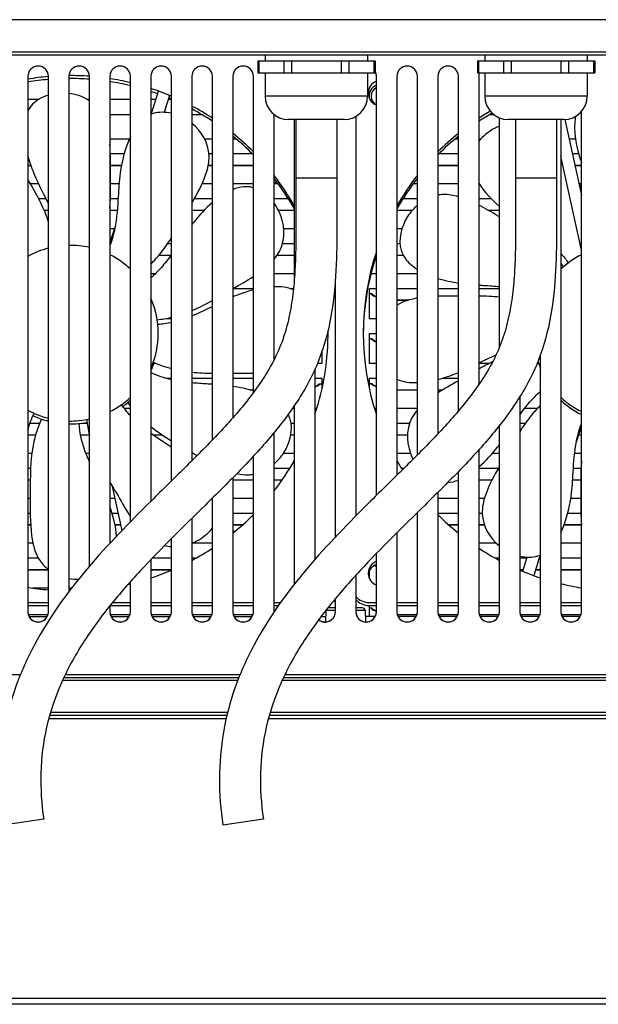
# Model space of a CAD drawing. Units: millimetres. Extents: x 0 to 2970, y 0 to 2100.
# Drawn here: x 2616 to 2715, y 1252 to 1420 of the extents above; entities that cross this region are included whole.
import ezdxf

# ---------------------------------------------------------------- set-up
doc = ezdxf.new("R2010")
doc.units = ezdxf.units.MM
doc.header["$LTSCALE"] = 163.35
doc.layers.get('0').update_dxf_attribs({"linetype": 'CONTINUOUS'})
doc.layers.add('02___PRT_ALL_AXES', color=7, linetype='CONTINUOUS')

msp = doc.modelspace()

# ---------------------------------------------------------------- linework, layer by layer
at = {"color": 7, "linetype": 'Continuous'}
for p, q in [((2818.221, 1420.13), (2524.613, 1420.13)), ((2781.645, 1414.57), (2561.369, 1414.57)), ((2781.286, 1414.078), (2561.74, 1414.078)), ((2656.495, 1413.078), (2676.531, 1413.078)), ((2656.495, 1413.078), (2656.495, 1411.078)), ((2656.696, 1413.078), (2656.696, 1411.078)), ((2657.763, 1414.078), (2657.763, 1413.078)), ((2660.955, 1413.078), (2660.955, 1411.078)), ((2662.254, 1413.078), (2662.254, 1411.078)), ((2670.772, 1413.078), (2670.772, 1411.078)), ((2672.071, 1413.078), (2672.071, 1411.078)), ((2675.263, 1414.078), (2675.263, 1413.078)), ((2676.33, 1413.078), (2676.33, 1411.078)), ((2676.531, 1413.078), (2676.531, 1411.078)), ((2693.995, 1413.078), (2714.031, 1413.078)), ((2693.995, 1413.078), (2693.995, 1411.078)), ((2694.196, 1413.078), (2694.196, 1411.078)), ((2695.263, 1414.078), (2695.263, 1413.078)), ((2698.455, 1413.078), (2698.455, 1411.078)), ((2699.754, 1413.078), (2699.754, 1411.078)), ((2708.272, 1413.078), (2708.272, 1411.078)), ((2709.571, 1413.078), (2709.571, 1411.078)), ((2712.763, 1414.078), (2712.763, 1413.078)), ((2713.83, 1413.078), (2713.83, 1411.078)), ((2714.031, 1413.078), (2714.031, 1411.078)), ((2656.495, 1411.078), (2676.531, 1411.078)), ((2657.763, 1411.078), (2657.763, 1407.078)), ((2675.263, 1411.078), (2675.263, 1407.078)), ((2693.995, 1411.078), (2714.031, 1411.078)), ((2695.263, 1411.078), (2695.263, 1407.078)), ((2712.763, 1411.078), (2712.763, 1407.078)), ((2638.289, 1403.958), (2639.557, 1407.927)), ((2617.263, 1406.578), (2619.189, 1406.578)), ((2627.257, 1406.578), (2627.763, 1406.578)), ((2631.263, 1406.578), (2634.763, 1406.578)), ((2638.263, 1406.578), (2639.126, 1406.578)), ((2641.424, 1407.199), (2640.501, 1404.309)), ((2641.226, 1406.578), (2641.703, 1406.578)), ((2675.263, 1407.078), (2657.763, 1407.078)), ((2712.763, 1407.078), (2695.263, 1407.078)), ((2631.263, 1403.964), (2634.763, 1403.964)), ((2631.263, 1403.932), (2634.763, 1403.932)), ((2645.263, 1403.964), (2646.865, 1403.964)), ((2645.263, 1403.932), (2646.92, 1403.932)), ((2671.263, 1403.078), (2661.763, 1403.078)), ((2663.013, 1403.078), (2663.013, 1393.078)), ((2670.013, 1403.078), (2670.013, 1393.078)), ((2696.102, 1403.932), (2696.795, 1403.932)), ((2696.154, 1403.964), (2696.756, 1403.964)), ((2708.763, 1403.078), (2699.263, 1403.078)), ((2700.513, 1403.078), (2700.513, 1393.078)), ((2707.513, 1403.078), (2707.513, 1393.078)), ((2708.948, 1403.084), (2711.763, 1390.153)), ((2631.263, 1399.805), (2634.615, 1399.805)), ((2647.41, 1399.805), (2648.763, 1399.805)), ((2652.263, 1399.805), (2652.769, 1399.805)), ((2690.277, 1399.805), (2690.763, 1399.805)), ((2690.763, 1399.791), (2690.537, 1400.039)), ((2694.263, 1399.805), (2694.622, 1399.805)), ((2709.662, 1399.805), (2710.724, 1399.805)), ((2631.344, 1397.248), (2633.713, 1397.248)), ((2648.175, 1397.248), (2648.763, 1397.248)), ((2652.263, 1397.248), (2655.553, 1397.248)), ((2687.471, 1397.248), (2690.763, 1397.248)), ((2711.763, 1380.749), (2708.263, 1396.829)), ((2710.219, 1397.248), (2711.28, 1397.248)), ((2617.263, 1395.27), (2617.747, 1395.27)), ((2617.263, 1395.247), (2617.755, 1395.247)), ((2631.364, 1395.27), (2633.254, 1395.27)), ((2631.364, 1395.247), (2633.25, 1395.247)), ((2648.048, 1395.247), (2648.763, 1395.247)), ((2648.053, 1395.27), (2648.763, 1395.27)), ((2652.263, 1395.27), (2655.763, 1395.27)), ((2652.263, 1395.247), (2655.763, 1395.247)), ((2687.263, 1395.27), (2690.763, 1395.27)), ((2687.263, 1395.247), (2690.763, 1395.247)), ((2710.649, 1395.27), (2711.763, 1395.27)), ((2710.654, 1395.247), (2711.763, 1395.247)), ((2670.013, 1393.078), (2663.013, 1393.078)), ((2707.513, 1393.078), (2700.513, 1393.078)), ((2617.675, 1392.132), (2619.051, 1392.132)), ((2631.368, 1392.132), (2632.831, 1392.132)), ((2647, 1392.132), (2648.763, 1392.132)), ((2652.263, 1392.132), (2655.763, 1392.132)), ((2655.628, 1391.467), (2655.763, 1391.59)), ((2659.713, 1392.478), (2659.263, 1392.069)), ((2659.333, 1392.132), (2659.958, 1392.132)), ((2683.071, 1392.132), (2683.763, 1392.132)), ((2687.263, 1392.132), (2690.763, 1392.132)), ((2711.332, 1392.132), (2711.763, 1392.132)), ((2619.082, 1389.575), (2620.311, 1389.575)), ((2631.34, 1389.575), (2632.658, 1389.575)), ((2645.693, 1389.575), (2648.763, 1389.575)), ((2659.263, 1389.575), (2661.704, 1389.575)), ((2681.326, 1389.575), (2683.763, 1389.575)), ((2694.263, 1389.575), (2696.362, 1389.575)), ((2620.025, 1387.598), (2620.763, 1387.598)), ((2620.035, 1387.574), (2620.763, 1387.574)), ((2631.263, 1387.598), (2632.514, 1387.598)), ((2631.263, 1387.574), (2632.512, 1387.574)), ((2645.263, 1387.598), (2647.379, 1387.598)), ((2645.263, 1387.574), (2647.357, 1387.574)), ((2660.023, 1387.598), (2662.614, 1387.598)), ((2660.035, 1387.574), (2662.614, 1387.574)), ((2662.614, 1387.598), (2662.614, 1387.574)), ((2662.614, 1387.574), (2662.763, 1387.575)), ((2680.263, 1387.575), (2680.412, 1387.574)), ((2680.412, 1387.598), (2682.899, 1387.598)), ((2680.412, 1387.598), (2680.412, 1387.574)), ((2680.412, 1387.574), (2682.879, 1387.574)), ((2695.802, 1387.598), (2697.763, 1387.598)), ((2695.843, 1387.574), (2697.763, 1387.574)), ((2631.263, 1381.969), (2632.135, 1384.698)), ((2631.263, 1384.459), (2632.059, 1384.459)), ((2660.931, 1384.459), (2662.763, 1384.459)), ((2680.263, 1384.459), (2681.129, 1384.459)), ((2641.132, 1381.902), (2641.763, 1381.902)), ((2660.732, 1381.902), (2662.763, 1381.902)), ((2680.263, 1381.902), (2680.788, 1381.902)), ((2639.633, 1379.901), (2641.683, 1379.901)), ((2639.652, 1379.925), (2641.699, 1379.925)), ((2659.824, 1379.901), (2662.614, 1379.901)), ((2659.84, 1379.925), (2662.614, 1379.925)), ((2662.614, 1379.925), (2662.614, 1379.901)), ((2662.614, 1379.901), (2662.763, 1379.902)), ((2680.263, 1379.902), (2680.412, 1379.901)), ((2680.412, 1379.925), (2681.333, 1379.925)), ((2680.412, 1379.925), (2680.412, 1379.901)), ((2680.412, 1379.901), (2681.345, 1379.901)), ((2708.263, 1379.925), (2708.486, 1379.925)), ((2708.263, 1379.901), (2708.506, 1379.901)), ((2638.263, 1376.787), (2639.086, 1376.787)), ((2659.263, 1376.787), (2662.763, 1376.787)), ((2675.84, 1376.787), (2676.763, 1376.787)), ((2680.263, 1376.787), (2683.763, 1376.787)), ((2652.33, 1374.229), (2655.763, 1374.229)), ((2661.96, 1374.229), (2662.6, 1374.229)), ((2675.513, 1374.229), (2676.763, 1374.229)), ((2675.513, 1374.229), (2675.513, 1369.114)), ((2680.263, 1374.229), (2683.763, 1374.229)), ((2687.263, 1374.229), (2690.763, 1374.229)), ((2694.263, 1374.229), (2697.763, 1374.229)), ((2676.052, 1373.3), (2675.513, 1373.3)), ((2676.545, 1372.856), (2676.763, 1372.77)), ((2680.263, 1372.229), (2680.412, 1372.228)), ((2680.412, 1372.252), (2682.316, 1372.252)), ((2680.412, 1372.252), (2680.412, 1372.228)), ((2680.412, 1372.228), (2682.239, 1372.228)), ((2640.92, 1369.114), (2641.763, 1369.114)), ((2675.513, 1369.114), (2676.763, 1369.114)), ((2675.513, 1366.556), (2676.763, 1366.556)), ((2675.513, 1366.556), (2675.513, 1361.441)), ((2676.052, 1365.627), (2675.513, 1365.627)), ((2676.545, 1365.183), (2676.763, 1365.097)), ((2667.513, 1361.441), (2667.513, 1363.616)), ((2638.772, 1361.441), (2639.103, 1361.441)), ((2666.708, 1361.441), (2667.513, 1361.441)), ((2675.513, 1361.441), (2676.763, 1361.441)), ((2694.263, 1361.441), (2696.099, 1361.441)), ((2640.826, 1358.883), (2641.763, 1358.883)), ((2645.263, 1358.883), (2648.763, 1358.883)), ((2652.263, 1358.883), (2655.763, 1358.883)), ((2666.263, 1358.883), (2667.513, 1358.883)), ((2667.513, 1357.303), (2667.513, 1358.883)), ((2675.513, 1358.883), (2676.763, 1358.883)), ((2675.513, 1358.883), (2675.513, 1357.298)), ((2687.978, 1358.883), (2690.763, 1358.883)), ((2666.975, 1357.954), (2667.513, 1357.954)), ((2676.052, 1357.954), (2675.513, 1357.954)), ((2676.545, 1357.51), (2676.763, 1357.424)), ((2655.084, 1356.906), (2655.763, 1356.906)), ((2655.168, 1356.882), (2655.763, 1356.882)), ((2680.263, 1356.884), (2680.412, 1356.882)), ((2680.412, 1356.906), (2683.763, 1356.906)), ((2680.412, 1356.906), (2680.412, 1356.882)), ((2680.412, 1356.882), (2683.763, 1356.882)), ((2687.263, 1356.906), (2688.098, 1356.906)), ((2687.263, 1356.882), (2688.06, 1356.882)), ((2633.709, 1353.768), (2634.763, 1353.768)), ((2662.449, 1353.768), (2662.763, 1353.768)), ((2666.263, 1353.768), (2666.603, 1353.768)), ((2676.434, 1353.768), (2676.763, 1353.768)), ((2680.263, 1353.768), (2683.763, 1353.768)), ((2702.098, 1353.768), (2704.284, 1353.768)), ((2617.62, 1351.21), (2619.26, 1351.21)), ((2626.49, 1351.21), (2627.38, 1351.21)), ((2662.19, 1351.21), (2662.763, 1351.21)), ((2680.263, 1351.21), (2682.428, 1351.21)), ((2701.263, 1351.21), (2702.212, 1351.21)), ((2711.763, 1350.687), (2710.891, 1347.959)), ((2617.263, 1349.233), (2618.586, 1349.233)), ((2617.263, 1349.209), (2618.58, 1349.209)), ((2626.244, 1349.233), (2627.763, 1349.233)), ((2626.249, 1349.209), (2627.763, 1349.209)), ((2638.584, 1349.233), (2640.175, 1349.233)), ((2638.617, 1349.209), (2640.21, 1349.209)), ((2662.145, 1349.209), (2662.614, 1349.209)), ((2662.149, 1349.233), (2662.614, 1349.233)), ((2662.614, 1349.233), (2662.614, 1349.209)), ((2662.614, 1349.209), (2662.763, 1349.21)), ((2680.263, 1349.211), (2680.412, 1349.209)), ((2680.412, 1349.233), (2682.07, 1349.233)), ((2680.412, 1349.233), (2680.412, 1349.209)), ((2680.412, 1349.209), (2682.069, 1349.209)), ((2711.291, 1349.209), (2711.763, 1349.209)), ((2711.298, 1349.233), (2711.763, 1349.233)), ((2617.263, 1346.095), (2617.947, 1346.095)), ((2627.147, 1346.095), (2627.763, 1346.095)), ((2645.263, 1346.095), (2645.426, 1346.095)), ((2660.911, 1346.095), (2662.763, 1346.095)), ((2680.263, 1346.095), (2682.556, 1346.095)), ((2696.592, 1346.095), (2697.763, 1346.095)), ((2710.616, 1346.095), (2711.763, 1346.095)), ((2617.263, 1343.537), (2617.723, 1343.537)), ((2659.263, 1343.537), (2661.994, 1343.537)), ((2681.045, 1343.537), (2681.49, 1343.537)), ((2694.263, 1343.537), (2697.591, 1343.537)), ((2710.398, 1343.537), (2711.701, 1343.537)), ((2617.263, 1341.56), (2617.665, 1341.56)), ((2617.263, 1341.536), (2617.665, 1341.536)), ((2652.263, 1341.56), (2655.763, 1341.56)), ((2652.263, 1341.536), (2655.763, 1341.536)), ((2659.263, 1341.56), (2660.7, 1341.56)), ((2659.263, 1341.536), (2660.684, 1341.536)), ((2694.263, 1341.56), (2696.52, 1341.56)), ((2694.263, 1341.536), (2696.508, 1341.536)), ((2710.271, 1341.536), (2711.66, 1341.536)), ((2710.273, 1341.56), (2711.66, 1341.56)), ((2633.352, 1332.908), (2631.727, 1340.374)), ((2617.263, 1338.422), (2617.663, 1338.422)), ((2631.263, 1338.422), (2632.152, 1338.422)), ((2652.263, 1338.422), (2655.763, 1338.422)), ((2687.263, 1338.422), (2690.763, 1338.422)), ((2694.263, 1338.422), (2695.232, 1338.422)), ((2709.949, 1338.422), (2711.663, 1338.422)), ((2617.263, 1335.864), (2617.666, 1335.864)), ((2631.613, 1335.864), (2632.709, 1335.864)), ((2652.263, 1335.864), (2655.763, 1335.864)), ((2687.263, 1335.864), (2690.763, 1335.864)), ((2694.263, 1335.864), (2694.828, 1335.864)), ((2709.434, 1335.864), (2711.672, 1335.864)), ((2617.263, 1333.887), (2617.724, 1333.887)), ((2617.263, 1333.863), (2617.725, 1333.863)), ((2632.12, 1333.887), (2633.139, 1333.887)), ((2632.125, 1333.863), (2633.144, 1333.863)), ((2652.263, 1333.887), (2653.949, 1333.887)), ((2652.263, 1333.863), (2653.924, 1333.863)), ((2689.081, 1333.887), (2690.763, 1333.887)), ((2689.108, 1333.863), (2690.763, 1333.863)), ((2694.263, 1333.887), (2695.175, 1333.887)), ((2694.263, 1333.863), (2695.183, 1333.863)), ((2708.821, 1333.863), (2711.763, 1333.863)), ((2708.829, 1333.887), (2711.763, 1333.887)), ((2652.263, 1332.866), (2652.489, 1332.618)), ((2617.263, 1330.749), (2618.121, 1330.749)), ((2645.33, 1330.749), (2648.763, 1330.749)), ((2694.263, 1330.749), (2697.187, 1330.749)), ((2708.263, 1330.749), (2711.763, 1330.749)), ((2704.737, 1328.698), (2703.614, 1325.182)), ((2617.263, 1328.191), (2619.036, 1328.191)), ((2638.526, 1328.191), (2641.763, 1328.191)), ((2645.263, 1328.191), (2645.995, 1328.191)), ((2697.03, 1328.191), (2697.763, 1328.191)), ((2701.263, 1328.191), (2702.475, 1328.191)), ((2701.746, 1325.907), (2702.526, 1328.348)), ((2704.575, 1328.191), (2704.763, 1328.191)), ((2708.263, 1328.191), (2711.763, 1328.191)), ((2617.263, 1326.214), (2620.763, 1326.214)), ((2617.263, 1326.19), (2620.763, 1326.19)), ((2638.263, 1326.214), (2641.763, 1326.214)), ((2638.263, 1326.19), (2641.763, 1326.19)), ((2675.513, 1325.865), (2675.513, 1324.796)), ((2676.375, 1326.9), (2676.545, 1326.818)), ((2676.545, 1326.818), (2676.763, 1326.732)), ((2701.263, 1326.214), (2701.844, 1326.214)), ((2701.263, 1326.19), (2701.836, 1326.19)), ((2703.936, 1326.19), (2704.763, 1326.19)), ((2703.943, 1326.214), (2704.763, 1326.214)), ((2708.263, 1326.214), (2711.763, 1326.214)), ((2708.263, 1326.19), (2711.763, 1326.19)), ((2618.011, 1323.076), (2620.763, 1323.076)), ((2624.263, 1323.076), (2624.756, 1323.076)), ((2617.33, 1318.541), (2620.696, 1318.541)), ((2617.338, 1318.518), (2620.689, 1318.518)), ((2631.33, 1318.541), (2634.696, 1318.541)), ((2631.338, 1318.518), (2634.689, 1318.518)), ((2638.33, 1318.541), (2641.696, 1318.541)), ((2638.338, 1318.518), (2641.689, 1318.518)), ((2645.33, 1318.541), (2648.696, 1318.541)), ((2645.338, 1318.518), (2648.689, 1318.518)), ((2652.33, 1318.541), (2655.696, 1318.541)), ((2652.338, 1318.518), (2655.689, 1318.518)), ((2668.134, 1317.273), (2668.184, 1319.191)), ((2669.763, 1319.191), (2668.184, 1319.191)), ((2669.763, 1319.678), (2668.684, 1319.678)), ((2674.343, 1319.678), (2673.263, 1319.678)), ((2674.843, 1319.191), (2673.263, 1319.191)), ((2674.843, 1319.191), (2674.893, 1317.273)), ((2675.513, 1320.078), (2675.513, 1318.178)), ((2676.052, 1319.589), (2675.513, 1319.589)), ((2676.545, 1319.145), (2676.763, 1319.059)), ((2680.338, 1318.518), (2680.412, 1318.518)), ((2680.412, 1318.541), (2683.696, 1318.541)), ((2680.412, 1318.541), (2680.412, 1318.518)), ((2680.412, 1318.518), (2683.689, 1318.518)), ((2687.33, 1318.541), (2690.696, 1318.541)), ((2687.338, 1318.518), (2690.689, 1318.518)), ((2694.33, 1318.541), (2697.696, 1318.541)), ((2694.338, 1318.518), (2697.689, 1318.518)), ((2701.33, 1318.541), (2704.696, 1318.541)), ((2701.338, 1318.518), (2704.689, 1318.518)), ((2708.33, 1318.541), (2711.696, 1318.541)), ((2708.338, 1318.518), (2711.689, 1318.518)), ((2617.479, 1318.178), (2620.547, 1318.178)), ((2631.479, 1318.178), (2634.547, 1318.178)), ((2638.479, 1318.178), (2641.547, 1318.178)), ((2645.479, 1318.178), (2648.547, 1318.178)), ((2652.479, 1318.178), (2655.547, 1318.178)), ((2667.325, 1318.178), (2668.157, 1318.178)), ((2667.513, 1318.178), (2667.513, 1318.424)), ((2676.547, 1318.178), (2674.869, 1318.178)), ((2683.547, 1318.178), (2680.479, 1318.178)), ((2690.547, 1318.178), (2687.479, 1318.178)), ((2697.547, 1318.178), (2694.479, 1318.178)), ((2704.547, 1318.178), (2701.479, 1318.178)), ((2711.547, 1318.178), (2708.479, 1318.178)), ((2623.187, 1307.291), (2653.107, 1307.291)), ((2623.409, 1307.778), (2653.291, 1307.778)), ((2660.687, 1307.291), (2764.642, 1307.291)), ((2660.909, 1307.778), (2764.642, 1307.778)), ((2651.368, 1301.791), (2621.121, 1301.791)), ((2769.506, 1301.791), (2658.621, 1301.791)), ((2620.835, 1300.77), (2651.125, 1300.77)), ((2651.246, 1301.278), (2620.969, 1301.278)), ((2658.335, 1300.77), (2767.486, 1300.77)), ((2812.029, 1301.278), (2658.469, 1301.278)), ((2619.975, 1283.593), (2613.051, 1282.564)), ((2657.475, 1283.593), (2650.551, 1282.564)), ((2768.321, 1252.938), (2574.705, 1252.938)), ((2768.321, 1251.952), (2574.705, 1251.952))]:
    msp.add_line(p, q, dxfattribs=at)
at = {"color": 3, "linetype": 'Continuous'}
for p, q in [((2617.263, 1410.469), (2617.263, 1318.983)), ((2620.763, 1318.983), (2620.763, 1410.469)), ((2624.263, 1410.469), (2624.263, 1322.429)), ((2627.763, 1326.768), (2627.763, 1410.469)), ((2631.263, 1410.469), (2631.263, 1330.695)), ((2634.763, 1334.366), (2634.763, 1410.469)), ((2638.263, 1410.469), (2638.263, 1337.89)), ((2641.763, 1341.344), (2641.763, 1410.469)), ((2645.263, 1410.469), (2645.263, 1344.8)), ((2648.763, 1348.353), (2648.763, 1410.469)), ((2652.263, 1410.469), (2652.263, 1352.146)), ((2655.763, 1356.454), (2655.763, 1410.469)), ((2676.763, 1338.88), (2676.763, 1410.469)), ((2680.263, 1410.469), (2680.263, 1342.328)), ((2683.763, 1345.801), (2683.763, 1410.469)), ((2687.263, 1410.469), (2687.263, 1349.402)), ((2690.763, 1353.302), (2690.763, 1410.469)), ((2694.263, 1410.469), (2694.263, 1357.853)), ((2711.763, 1318.983), (2711.763, 1404.433)), ((2659.263, 1403.958), (2659.263, 1362.008)), ((2662.763, 1376.079), (2662.763, 1403.078)), ((2673.263, 1403.614), (2673.263, 1335.386)), ((2697.763, 1364.181), (2697.763, 1403.371)), ((2708.263, 1403.078), (2708.263, 1318.983)), ((2669.763, 1331.763), (2669.763, 1375.813)), ((2704.763, 1318.983), (2704.763, 1362.881)), ((2666.263, 1360.429), (2666.263, 1327.927)), ((2701.263, 1355.769), (2701.263, 1318.983)), ((2662.763, 1323.725), (2662.763, 1354.23)), ((2697.763, 1318.983), (2697.763, 1350.816)), ((2659.263, 1349.576), (2659.263, 1318.983)), ((2655.763, 1318.983), (2655.763, 1345.575)), ((2694.263, 1346.674), (2694.263, 1318.983)), ((2690.763, 1318.983), (2690.763, 1342.935)), ((2652.263, 1341.909), (2652.263, 1318.983)), ((2687.263, 1339.403), (2687.263, 1318.983)), ((2648.763, 1318.983), (2648.763, 1338.414)), ((2683.763, 1318.983), (2683.763, 1335.951)), ((2645.263, 1334.967), (2645.263, 1318.983)), ((2680.263, 1332.494), (2680.263, 1318.983)), ((2641.763, 1318.983), (2641.763, 1331.494)), ((2676.763, 1318.983), (2676.763, 1328.954)), ((2638.263, 1327.916), (2638.263, 1318.983)), ((2673.263, 1325.244), (2673.263, 1318.983)), ((2634.763, 1318.983), (2634.763, 1324.138)), ((2669.763, 1318.983), (2669.763, 1321.241)), ((2631.263, 1320.019), (2631.263, 1318.983)), ((2615.972, 1308.234), (2579.367, 1308.234)), ((2653.472, 1308.234), (2623.631, 1308.234)), ((2763.659, 1308.234), (2661.131, 1308.234))]:
    msp.add_line(p, q, dxfattribs=at)
at = {"color": 7, "linetype": 'Continuous'}
for points in [[(2675.822, 1373.3), (2675.856, 1373.267), (2676.052, 1373.119), (2676.282, 1372.983), (2676.545, 1372.856)], [(2675.822, 1365.627), (2675.856, 1365.594), (2676.052, 1365.446), (2676.282, 1365.31), (2676.545, 1365.183)], [(2666.263, 1357.424), (2666.438, 1357.491), (2666.705, 1357.616), (2666.939, 1357.75), (2667.14, 1357.895), (2667.203, 1357.954)], [(2675.822, 1357.954), (2675.856, 1357.921), (2676.052, 1357.773), (2676.282, 1357.637), (2676.545, 1357.51)], [(2675.822, 1319.589), (2675.856, 1319.556), (2676.052, 1319.409), (2676.282, 1319.272), (2676.545, 1319.145)]]:
    msp.add_lwpolyline(points, dxfattribs=at)
at = {"color": 3, "linetype": 'Continuous'}
for centre, radius, start, end in [((2619.013, 1410.468), 1.75, 0.00799, 179.99201), ((2626.013, 1410.468), 1.75, 0.00799, 179.99201), ((2633.013, 1410.468), 1.75, 0.00799, 179.99201), ((2640.013, 1410.468), 1.75, 0.00799, 179.99201), ((2647.013, 1410.468), 1.75, 0.00799, 179.99201), ((2654.013, 1410.468), 1.75, 0.00799, 179.99201), ((2675.015, 1410.469), 1.748, 25.01345, 30.00609), ((2675.011, 1410.468), 1.752, 19.99492, 25.01369), ((2675.001, 1410.466), 1.762, 0.07366, 19.91604), ((2682.013, 1410.468), 1.75, 0.00799, 179.99201), ((2689.013, 1410.468), 1.75, 0.00799, 179.99201), ((2696.009, 1410.47), 1.746, 159.58913, 165.00424), ((2696.021, 1410.467), 1.758, 165.03533, 179.96241), ((2619.013, 1318.983), 1.75, 180.00799, 359.99201), ((2633.013, 1318.983), 1.75, 180.00799, 359.99201), ((2640.013, 1318.983), 1.75, 180.00799, 359.99201), ((2647.013, 1318.983), 1.75, 180.00799, 359.99201), ((2654.013, 1318.983), 1.75, 180.00799, 359.99201), ((2660.997, 1318.983), 1.734, 180.00048, 181.19983), ((2668.013, 1318.983), 1.75, 230.79647, 359.99092), ((2675.013, 1318.983), 1.75, 180.00799, 359.99201), ((2682.013, 1318.983), 1.75, 180.00799, 359.99201), ((2689.013, 1318.983), 1.75, 180.00799, 359.99201), ((2696.013, 1318.983), 1.75, 180.00799, 359.99201), ((2703.013, 1318.983), 1.75, 180.00799, 359.99201), ((2710.013, 1318.983), 1.75, 180.00799, 359.99201)]:
    msp.add_arc(centre, radius, start, end, dxfattribs=at)
at = {"color": 2, "linetype": 'Continuous'}
msp.add_arc((2677.513, 1407.078), 2, 112.02756, 190.65036, dxfattribs=at)
at = {"color": 7, "linetype": 'Continuous'}
for centre, radius, start, end in [((2677.513, 1407.078), 1.65, 117.07312, 242.92688), ((2661.763, 1407.078), 4, 180, 270), ((2671.263, 1407.078), 4, 270, 0), ((2699.263, 1407.078), 4, 180, 270), ((2708.763, 1407.078), 4, 270, 0), ((2571.378, 1310.927), 161.854, 29.84702, 30.1752), ((2662.615, 1402.006), 14.408, 269.99749, 270.59015), ((2680.411, 1402.035), 14.438, 269.4115, 270.00289), ((2662.615, 1394.333), 14.408, 269.99749, 270.59015), ((2680.411, 1394.362), 14.438, 269.4115, 270.00289), ((2693.794, 1367.241), 18.372, 35.63749, 38.04106), ((2680.411, 1386.689), 14.438, 269.4115, 270.00289), ((2637.365, 1387.768), 18.99, 275.93375, 283.39172), ((2680.411, 1371.343), 14.438, 269.4115, 270.00289), ((2649.232, 1365.416), 18.372, 215.63749, 218.04106), ((2646.231, 1353.729), 19.018, 185.69962, 193.82175), ((2662.615, 1363.641), 14.408, 269.99749, 270.59015), ((2680.411, 1363.67), 14.438, 269.4115, 270.00289), ((2688.521, 1346.329), 5.281, 274.40009, 275.00176), ((2625.835, 1333.138), 8.585, 259.45004, 270.60298), ((2619.013, 1319.018), 1.75, 185.06888, 354.93112), ((2633.013, 1319.018), 1.75, 185.06888, 354.93112), ((2640.013, 1319.018), 1.75, 185.06888, 354.93112), ((2647.013, 1319.018), 1.75, 185.06888, 354.93112), ((2654.013, 1319.018), 1.75, 185.06888, 354.93112), ((2668.013, 1319.018), 1.75, 231.47046, 354.92913), ((2668.684, 1319.178), 0.5, 163.30247, 178.5), ((2668.684, 1319.178), 0.5, 90, 119.04083), ((2675.013, 1319.018), 1.75, 185.06888, 354.93112), ((2674.343, 1319.178), 0.5, 1.5, 90), ((2682.013, 1319.018), 1.75, 185.06888, 354.93112), ((2680.411, 1332.965), 14.424, 269.67717, 270.00302), ((2689.013, 1319.018), 1.75, 185.06888, 354.93112), ((2696.013, 1319.018), 1.75, 185.06888, 354.93112), ((2703.013, 1319.018), 1.75, 185.06888, 354.93112), ((2710.013, 1319.018), 1.75, 185.06888, 354.93112)]:
    msp.add_arc(centre, radius, start, end, dxfattribs=at)
for points, knots in [([(2620.763, 1407.257), (2619.688, 1406.937), (2618.285, 1406.158), (2617.467, 1404.968), (2617.261, 1404.562)], [0, 0, 0, 0, 0.6861496, 1, 1, 1, 1]), ([(2641.763, 1404.136), (2640.702, 1404.376), (2639.464, 1404.387), (2638.406, 1404.01), (2638.262, 1403.95)], [0, 0, 0, 0, 0.8608589, 1, 1, 1, 1]), ([(2645.264, 1388.818), (2646.149, 1390.358), (2647.539, 1392.906), (2648.743, 1397.893), (2646.978, 1401.025), (2645.264, 1402.421)], [0, 0, 0, 0, 0.3568765, 0.5849867, 1, 1, 1, 1]), ([(2697.762, 1401.937), (2697.481, 1401.827), (2696.141, 1401.218), (2694.962, 1400.263), (2694.262, 1399.39)], [0, 0, 0, 0, 0.2062584, 1, 1, 1, 1]), ([(2634.763, 1400.127), (2633.862, 1398.233), (2632.935, 1394.365), (2632.661, 1389.49), (2632.377, 1385.244), (2631.633, 1382.514), (2631.265, 1381.559)], [0, 0, 0, 0, 0.3153633, 0.5387416, 0.8328723, 1, 1, 1, 1]), ([(2631.264, 1387.944), (2631.405, 1390.022), (2631.332, 1393.685), (2631.385, 1397.32), (2631.264, 1398.863)], [0, 0, 0, 0, 0.5741381, 1, 1, 1, 1]), ([(2617.262, 1396.806), (2617.531, 1395.844), (2618.366, 1393.458), (2619.609, 1390.993), (2620.493, 1389.213), (2620.764, 1388.643)], [0, 0, 0, 0, 0.3063228, 0.7807462, 1, 1, 1, 1]), ([(2663.013, 1393.078), (2663.013, 1390.428), (2663.059, 1385.13), (2662.983, 1378.501), (2662.544, 1373.216), (2661.91, 1369.285), (2660.848, 1365.443), (2659.256, 1361.785), (2657.198, 1358.373), (2654.055, 1354.1), (2649.633, 1349.152), (2644.009, 1343.535), (2636.43, 1336.127), (2627.164, 1326.664), (2619.301, 1315.869), (2614.951, 1306.169), (2612.919, 1298.446), (2612.247, 1290.49), (2612.662, 1285.184), (2613.051, 1282.564)], [0, 0, 0, 0, 0.0625195, 0.1250358, 0.156299, 0.1875646, 0.2188283, 0.2500966, 0.2813608, 0.3126288, 0.3751367, 0.4376548, 0.5001741, 0.6251793, 0.7500174, 0.8125111, 0.8750007, 0.9374936, 1, 1, 1, 1]), ([(2620.763, 1385.69), (2620.666, 1385.978), (2619.768, 1388.474), (2618.453, 1390.799), (2617.263, 1392.845)], [0, 0, 0, 0, 0.1144133, 1, 1, 1, 1]), ([(2670.013, 1393.078), (2670.013, 1390.45), (2670.059, 1385.193), (2669.968, 1377.307), (2669.228, 1369.442), (2667.511, 1363.049), (2665.298, 1358.271), (2662.594, 1353.753), (2658.563, 1348.54), (2653.182, 1342.771), (2645.702, 1335.384), (2638.166, 1328.045), (2631.214, 1320.148), (2626.535, 1313.785), (2622.729, 1306.849), (2620.194, 1299.335), (2619.224, 1291.463), (2619.589, 1286.192), (2619.975, 1283.593)], [0, 0, 0, 0, 0.0625194, 0.1250358, 0.1875336, 0.2499974, 0.2812642, 0.3125385, 0.3750368, 0.4375513, 0.5000701, 0.6250986, 0.6876115, 0.7501124, 0.8125952, 0.8750569, 0.9375169, 1, 1, 1, 1]), ([(2700.513, 1393.078), (2700.513, 1390.428), (2700.559, 1385.13), (2700.483, 1378.501), (2700.044, 1373.216), (2699.41, 1369.285), (2698.348, 1365.443), (2696.756, 1361.785), (2694.698, 1358.373), (2691.555, 1354.1), (2687.133, 1349.152), (2681.509, 1343.535), (2673.93, 1336.127), (2664.664, 1326.664), (2656.801, 1315.869), (2652.451, 1306.169), (2650.419, 1298.446), (2649.747, 1290.49), (2650.162, 1285.184), (2650.551, 1282.564)], [0, 0, 0, 0, 0.0625195, 0.1250358, 0.156299, 0.1875646, 0.2188283, 0.2500966, 0.2813608, 0.3126288, 0.3751367, 0.4376548, 0.5001741, 0.6251793, 0.7500174, 0.8125111, 0.8750007, 0.9374936, 1, 1, 1, 1]), ([(2707.513, 1393.078), (2707.513, 1390.45), (2707.559, 1385.193), (2707.468, 1377.307), (2706.728, 1369.442), (2705.011, 1363.049), (2702.798, 1358.271), (2700.094, 1353.753), (2696.063, 1348.54), (2690.682, 1342.771), (2683.202, 1335.384), (2675.666, 1328.045), (2668.714, 1320.148), (2664.035, 1313.785), (2660.229, 1306.849), (2657.694, 1299.335), (2656.724, 1291.463), (2657.089, 1286.192), (2657.475, 1283.593)], [0, 0, 0, 0, 0.0625194, 0.1250358, 0.1875336, 0.2499974, 0.2812642, 0.3125385, 0.3750368, 0.4375513, 0.5000701, 0.6250986, 0.6876115, 0.7501124, 0.8125952, 0.8750569, 0.9375169, 1, 1, 1, 1]), ([(2655.763, 1391.433), (2655.698, 1391.451), (2655.132, 1391.599), (2654.557, 1391.633), (2654.045, 1391.589)], [0, 0, 0, 0, 0.115672, 1, 1, 1, 1]), ([(2690.763, 1389.888), (2689.904, 1390.139), (2688.724, 1390.351), (2687.554, 1390.218), (2687.263, 1390.165)], [0, 0, 0, 0, 0.7496336, 1, 1, 1, 1]), ([(2648.763, 1388.917), (2647.576, 1387.888), (2646.358, 1386.541), (2645.365, 1385.248), (2645.263, 1385.112)], [0, 0, 0, 0, 0.8942447, 1, 1, 1, 1]), ([(2659.265, 1379.176), (2659.631, 1379.599), (2661.342, 1381.987), (2661.153, 1385.881), (2659.537, 1388.457), (2659.264, 1388.825)], [0, 0, 0, 0, 0.1653212, 0.8728235, 1, 1, 1, 1]), ([(2683.763, 1388.446), (2683.119, 1387.898), (2681.156, 1385.656), (2680.322, 1381.893), (2681.36, 1379.819), (2681.655, 1379.398)], [0, 0, 0, 0, 0.242366, 0.8334076, 1, 1, 1, 1]), ([(2697.763, 1386.468), (2697.698, 1386.505), (2696.535, 1387.175), (2695.384, 1387.858), (2694.264, 1388.436)], [0, 0, 0, 0, 0.0561396, 1, 1, 1, 1]), ([(2638.263, 1378.395), (2638.798, 1378.93), (2640.064, 1380.342), (2641.148, 1381.896), (2641.764, 1382.859)], [0, 0, 0, 0, 0.3981992, 1, 1, 1, 1]), ([(2641.764, 1380.014), (2641.225, 1379.257), (2640.144, 1377.839), (2638.901, 1376.575), (2638.264, 1376.022)], [0, 0, 0, 0, 0.5235967, 1, 1, 1, 1]), ([(2694.263, 1374.8), (2694.582, 1374.78), (2695.734, 1374.711), (2696.911, 1374.636), (2697.763, 1374.555)], [0, 0, 0, 0, 0.2765806, 1, 1, 1, 1]), ([(2655.763, 1373.97), (2654.619, 1373.679), (2653.42, 1373.269), (2652.334, 1372.827), (2652.263, 1372.797)], [0, 0, 0, 0, 0.9340648, 1, 1, 1, 1]), ([(2676.052, 1373.3), (2676.089, 1373.255), (2676.294, 1373.054), (2676.553, 1372.919), (2676.762, 1372.83)], [0, 0, 0, 0, 0.204086, 1, 1, 1, 1]), ([(2683.763, 1372.585), (2683.699, 1372.574), (2682.508, 1372.356), (2681.28, 1371.994), (2680.297, 1371.359), (2680.262, 1371.336)], [0, 0, 0, 0, 0.0523494, 0.9663204, 1, 1, 1, 1]), ([(2690.763, 1372.928), (2690.633, 1372.928), (2689.464, 1372.926), (2688.297, 1372.937), (2687.263, 1372.908)], [0, 0, 0, 0, 0.1113926, 1, 1, 1, 1]), ([(2676.052, 1365.627), (2676.089, 1365.582), (2676.294, 1365.381), (2676.553, 1365.246), (2676.762, 1365.157)], [0, 0, 0, 0, 0.204086, 1, 1, 1, 1]), ([(2652.263, 1359.729), (2652.394, 1359.729), (2653.563, 1359.731), (2654.729, 1359.719), (2655.763, 1359.749)], [0, 0, 0, 0, 0.1113926, 1, 1, 1, 1]), ([(2687.264, 1358.687), (2688.407, 1358.978), (2689.607, 1359.387), (2690.692, 1359.83), (2690.764, 1359.86)], [0, 0, 0, 0, 0.9340648, 1, 1, 1, 1]), ([(2648.763, 1357.856), (2648.444, 1357.877), (2647.293, 1357.946), (2646.116, 1358.021), (2645.263, 1358.101)], [0, 0, 0, 0, 0.2765806, 1, 1, 1, 1]), ([(2666.264, 1357.484), (2666.343, 1357.518), (2666.599, 1357.639), (2666.847, 1357.8), (2666.975, 1357.954)], [0, 0, 0, 0, 0.2988528, 1, 1, 1, 1]), ([(2676.052, 1357.954), (2676.089, 1357.909), (2676.294, 1357.708), (2676.553, 1357.573), (2676.762, 1357.484)], [0, 0, 0, 0, 0.204086, 1, 1, 1, 1]), ([(2701.263, 1352.643), (2701.801, 1353.4), (2702.882, 1354.817), (2704.126, 1356.082), (2704.762, 1356.635)], [0, 0, 0, 0, 0.5235967, 1, 1, 1, 1]), ([(2704.763, 1354.262), (2704.228, 1353.727), (2702.963, 1352.315), (2701.878, 1350.761), (2701.263, 1349.798)], [0, 0, 0, 0, 0.3981992, 1, 1, 1, 1]), ([(2659.263, 1344.211), (2659.907, 1344.759), (2661.87, 1347.001), (2662.647, 1350.504), (2661.842, 1352.453), (2661.703, 1352.717)], [0, 0, 0, 0, 0.2603319, 0.8951856, 1, 1, 1, 1]), ([(2683.762, 1353.48), (2683.396, 1353.058), (2681.693, 1350.682), (2681.848, 1347.306), (2683.008, 1345.044)], [0, 0, 0, 0, 0.1904014, 1, 1, 1, 1]), ([(2619.563, 1351.919), (2618.811, 1350.259), (2617.529, 1345.672), (2617.727, 1338.597), (2617.592, 1332.257), (2618.811, 1328.122), (2620.136, 1326.709), (2620.762, 1326.229)], [0, 0, 0, 0, 0.2012415, 0.531317, 0.7860967, 0.9133097, 1, 1, 1, 1]), ([(2627.763, 1344.601), (2627.45, 1345.308), (2626.594, 1347.423), (2626.088, 1349.645), (2626.003, 1351.153)], [0, 0, 0, 0, 0.339466, 1, 1, 1, 1]), ([(2708.264, 1332.53), (2709.164, 1334.424), (2710.091, 1338.292), (2710.366, 1343.167), (2710.65, 1347.412), (2711.394, 1350.142), (2711.761, 1351.098)], [0, 0, 0, 0, 0.3153633, 0.5387416, 0.8328723, 1, 1, 1, 1]), ([(2641.764, 1347.092), (2641.378, 1347.352), (2640.22, 1348.115), (2639.035, 1348.904), (2638.263, 1349.461)], [0, 0, 0, 0, 0.3331828, 1, 1, 1, 1]), ([(2694.264, 1343.74), (2695.45, 1344.769), (2696.668, 1346.116), (2697.661, 1347.409), (2697.764, 1347.545)], [0, 0, 0, 0, 0.8942447, 1, 1, 1, 1]), ([(2645.263, 1346.189), (2645.329, 1346.152), (2645.622, 1345.982), (2645.915, 1345.812), (2646.143, 1345.68)], [0, 0, 0, 0, 0.2223097, 1, 1, 1, 1]), ([(2697.763, 1343.839), (2696.877, 1342.298), (2695.488, 1339.751), (2694.284, 1334.764), (2696.049, 1331.632), (2697.763, 1330.236)], [0, 0, 0, 0, 0.3568765, 0.5849867, 1, 1, 1, 1]), ([(2711.762, 1344.713), (2711.621, 1342.634), (2711.695, 1338.972), (2711.642, 1335.336), (2711.762, 1333.794)], [0, 0, 0, 0, 0.5741381, 1, 1, 1, 1]), ([(2652.933, 1342.594), (2653.579, 1342.448), (2654.529, 1342.331), (2655.473, 1342.438), (2655.763, 1342.492)], [0, 0, 0, 0, 0.689583, 1, 1, 1, 1]), ([(2631.263, 1341.177), (2631.722, 1340.377), (2632.89, 1338.394), (2634.01, 1336.396), (2634.762, 1335.253)], [0, 0, 0, 0, 0.401336, 1, 1, 1, 1]), ([(2645.264, 1330.72), (2645.545, 1330.83), (2646.885, 1331.438), (2648.065, 1332.394), (2648.764, 1333.267)], [0, 0, 0, 0, 0.2062584, 1, 1, 1, 1]), ([(2701.263, 1328.521), (2702.324, 1328.28), (2703.563, 1328.269), (2704.621, 1328.647), (2704.764, 1328.707)], [0, 0, 0, 0, 0.8608589, 1, 1, 1, 1]), ([(2676.052, 1319.589), (2676.089, 1319.544), (2676.294, 1319.343), (2676.553, 1319.209), (2676.762, 1319.119)], [0, 0, 0, 0, 0.204086, 1, 1, 1, 1])]:
    msp.add_open_spline(points, degree=3, knots=knots, dxfattribs=at)
for points in [[(2627.764, 1406.281), (2626.738, 1406.942), (2625.526, 1407.378), (2624.263, 1407.537)], [(2710.759, 1403.612), (2710.251, 1401.254), (2710.86, 1398.29), (2711.762, 1395.723)], [(2654.045, 1391.589), (2653.452, 1391.537), (2652.855, 1391.384), (2652.263, 1391.152)], [(2694.262, 1392.218), (2695.162, 1390.778), (2696.437, 1389.408), (2697.762, 1388.232)], [(2681.655, 1379.398), (2682.176, 1378.654), (2682.905, 1378.02), (2683.763, 1377.482)], [(2708.265, 1380.17), (2708.722, 1379.673), (2709.149, 1379.147), (2709.537, 1378.589)], [(2652.263, 1374.191), (2653.443, 1374.873), (2654.628, 1375.536), (2655.764, 1376.278)], [(2687.263, 1375.947), (2688.423, 1375.59), (2689.625, 1375.332), (2690.763, 1375.155)], [(2662.579, 1374.02), (2661.6, 1374.415), (2660.463, 1374.552), (2659.263, 1374.51)], [(2697.763, 1372.735), (2696.604, 1372.855), (2695.436, 1372.904), (2694.263, 1372.923)], [(2645.263, 1370.451), (2646.46, 1370.955), (2647.62, 1371.548), (2648.764, 1372.18)], [(2648.763, 1371.154), (2647.627, 1370.587), (2646.462, 1370.012), (2645.264, 1369.517)], [(2641.764, 1368.391), (2641, 1368.225), (2640.225, 1368.113), (2639.439, 1368.068)], [(2694.263, 1361.503), (2695.223, 1361.981), (2696.203, 1362.466), (2697.207, 1362.904)], [(2638.673, 1361.628), (2639.678, 1361.173), (2640.712, 1360.815), (2641.763, 1360.541)], [(2696.603, 1361.686), (2695.811, 1361.311), (2695.033, 1360.902), (2694.263, 1360.477)], [(2641.763, 1358.638), (2640.556, 1358.918), (2639.379, 1359.312), (2638.263, 1359.867)], [(2645.263, 1359.922), (2646.422, 1359.802), (2647.591, 1359.753), (2648.763, 1359.734)], [(2655.764, 1356.71), (2654.603, 1357.067), (2653.402, 1357.325), (2652.263, 1357.501)], [(2680.262, 1358.715), (2681.282, 1358.26), (2682.487, 1358.102), (2683.763, 1358.147)], [(2690.763, 1358.466), (2689.584, 1357.784), (2688.398, 1357.12), (2687.263, 1356.379)], [(2634.762, 1352.486), (2634.215, 1353.081), (2633.713, 1353.716), (2633.267, 1354.397)], [(2617.262, 1350.076), (2617.531, 1351.05), (2617.882, 1351.999), (2618.341, 1352.907)], [(2638.263, 1350.613), (2639.369, 1349.739), (2640.55, 1348.961), (2641.763, 1348.224)], [(2688.982, 1341.068), (2689.575, 1341.12), (2690.171, 1341.273), (2690.764, 1341.505)], [(2632.41, 1331.918), (2632.274, 1333.582), (2631.826, 1335.335), (2631.265, 1336.934)], [(2640.58, 1330.299), (2640.965, 1330.214), (2641.362, 1330.161), (2641.763, 1330.139)], [(2676.45, 1326.947), (2676.55, 1326.889), (2676.655, 1326.838), (2676.762, 1326.792)]]:
    msp.add_open_spline(points, degree=3, dxfattribs=at)
at = {"layer": '02___PRT_ALL_AXES', "color": 7, "linetype": 'Continuous'}
for p, q in [((2617.263, 1320.578), (2620.763, 1320.578)), ((2631.713, 1320.578), (2634.763, 1320.578)), ((2638.263, 1320.578), (2641.763, 1320.578)), ((2645.263, 1320.578), (2648.763, 1320.578)), ((2652.263, 1320.578), (2655.763, 1320.578)), ((2659.263, 1320.578), (2660.399, 1320.578)), ((2675.513, 1320.578), (2676.763, 1320.578)), ((2680.263, 1320.578), (2683.763, 1320.578)), ((2687.263, 1320.578), (2690.763, 1320.578)), ((2694.263, 1320.578), (2697.763, 1320.578)), ((2701.263, 1320.578), (2704.763, 1320.578)), ((2708.263, 1320.578), (2711.763, 1320.578)), ((2617.263, 1320.078), (2620.763, 1320.078)), ((2631.311, 1320.078), (2634.763, 1320.078)), ((2638.263, 1320.078), (2641.763, 1320.078)), ((2645.263, 1320.078), (2648.763, 1320.078)), ((2652.263, 1320.078), (2655.763, 1320.078)), ((2659.263, 1320.078), (2660.041, 1320.078)), ((2675.513, 1320.078), (2676.763, 1320.078)), ((2680.263, 1320.078), (2683.763, 1320.078)), ((2687.263, 1320.078), (2690.763, 1320.078)), ((2694.263, 1320.078), (2697.763, 1320.078)), ((2701.263, 1320.078), (2704.763, 1320.078)), ((2708.263, 1320.078), (2711.763, 1320.078))]:
    msp.add_line(p, q, dxfattribs=at)
for centre, radius, start, end in [((2624.513, 1366.578), 44, 94.88121, 99.48589), ((2624.513, 1366.078), 44, 94.89134, 99.48511), ((2624.513, 1366.078), 44, 85.76136, 90.32661), ((2624.513, 1366.578), 44, 85.76459, 90.32565), ((2624.513, 1366.078), 44, 76.52531, 81.17513), ((2624.513, 1366.578), 44, 76.5272, 81.17269), ((2677.513, 1407.578), 2.15, 110.43024, 249.56976), ((2624.513, 1366.578), 44, 66.91238, 71.78728), ((2624.513, 1366.078), 44, 70.20533, 71.78615), ((2624.513, 1366.078), 44, 66.91525, 67.59511), ((2624.513, 1366.078), 44, 56.54374, 61.85821), ((2624.513, 1366.578), 44, 56.54683, 61.85192), ((2718.513, 1366.578), 44, 120.4627, 123.45626), ((2718.513, 1366.078), 44, 120.00688, 123.45317), ((2624.513, 1366.578), 44, 44.72844, 50.89171), ((2624.513, 1366.078), 44, 44.73757, 50.88668), ((2718.513, 1366.078), 44, 129.10829, 135.27156), ((2718.513, 1366.578), 44, 129.11332, 135.26243), ((2624.513, 1366.578), 44, 29.59068, 37.8184), ((2624.513, 1366.078), 44, 29.6063, 37.81912), ((2718.513, 1366.078), 44, 142.1816, 150.40932), ((2718.513, 1366.578), 44, 142.18088, 150.3937), ((2624.513, 1366.578), 15, 104.47971, 118.91821), ((2624.513, 1366.578), 15, 77.48404, 90.95234), ((2624.513, 1366.578), 15, 46.86195, 63.24827), ((2718.513, 1366.578), 44, 161.61243, 198.38757), ((2718.513, 1366.078), 44, 161.6524, 179.27219), ((2718.513, 1366.578), 15, 116.75173, 133.13805), ((2624.513, 1366.578), 15, 336.50266, 23.49734), ((2624.513, 1366.578), 44, 341.6524, 0.64243), ((2624.513, 1366.078), 15, 336.50266, 342.48829), ((2718.513, 1366.578), 15, 198.86033, 203.49734), ((2624.513, 1366.578), 15, 296.75173, 313.13805), ((2718.513, 1366.578), 15, 226.86195, 243.24827), ((2624.513, 1366.078), 15, 306.81191, 313.13805), ((2718.513, 1366.078), 15, 226.86195, 243.24827), ((2624.513, 1366.578), 15, 241.08179, 255.52029), ((2624.513, 1366.078), 15, 244.88145, 255.52029), ((2624.513, 1366.078), 15, 269.04049, 280.94684), ((2624.513, 1366.578), 15, 269.04766, 282.51596), ((2624.513, 1366.578), 44, 322.1816, 330.40932), ((2718.513, 1366.578), 44, 209.6063, 212.00602), ((2624.513, 1366.578), 44, 309.10829, 315.27156), ((2718.513, 1366.578), 44, 224.73757, 230.88668), ((2624.513, 1366.578), 44, 298.14808, 303.45317), ((2718.513, 1366.578), 44, 236.54374, 241.85821), ((2677.513, 1325.578), 2.15, 110.43024, 249.56976), ((2677.513, 1325.078), 2.15, 110.43024, 173.27013), ((2624.513, 1366.578), 44, 288.21272, 293.08762), ((2718.513, 1366.578), 44, 246.91525, 251.78615), ((2624.513, 1366.578), 44, 282.9505, 283.4728), ((2718.513, 1366.578), 44, 256.52531, 261.17513), ((2624.513, 1366.578), 44, 260.51411, 265.11106), ((2624.513, 1366.578), 44, 269.67435, 269.83655), ((2667.513, 1323.078), 3, 305.85843, 318.63928), ((2675.513, 1323.578), 3, 221.36072, 270), ((2675.513, 1323.078), 3, 221.36072, 270)]:
    msp.add_arc(centre, radius, start, end, dxfattribs=at)

doc.saveas('drawing.dxf')
